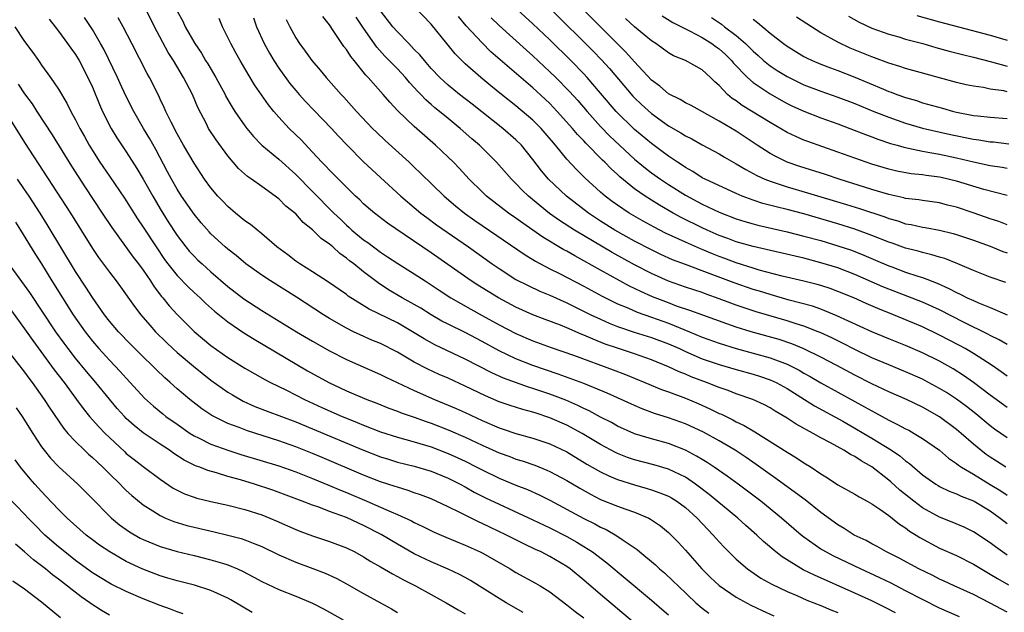
# Model space of a CAD drawing. Units: inches. Extents: x 2640000 to 2642083, y 1482000 to 1484934.
# Drawn here: x 2640146 to 2640263, y 1482820 to 1482890 of the extents above; entities that cross this region are included whole.
import ezdxf

# ---------------------------------------------------------------- set-up
doc = ezdxf.new("R2010")
doc.units = ezdxf.units.IN
doc.header["$MEASUREMENT"] = 0
doc.layers.add('LD26401482_2ft', color=222, linetype='Continuous')

msp = doc.modelspace()

# ---------------------------------------------------------------- linework, layer by layer
at = {"layer": 'LD26401482_2ft'}
for points, elevation in [([(2640263, 1482819.9), (2640261, 1482820.96), (2640259, 1482821.98), (2640256.73, 1482823), (2640255.56, 1482823.56), (2640255, 1482823.8), (2640254.21, 1482824.21), (2640252.55, 1482825), (2640250.25, 1482826.25), (2640248.76, 1482827), (2640247.64, 1482827.64), (2640247, 1482827.97), (2640246.34, 1482828.34), (2640244.94, 1482829), (2640243.76, 1482829.76), (2640243, 1482830.2), (2640241, 1482831.64), (2640239.14, 1482833.14), (2640238, 1482834), (2640235.69, 1482835.69), (2640235, 1482836.15), (2640233.34, 1482837.34), (2640232.16, 1482838.16), (2640230.87, 1482839), (2640229, 1482840.1), (2640227.14, 1482841.13), (2640225, 1482842.13), (2640223, 1482842.84), (2640221.36, 1482843.36), (2640219.9, 1482843.9), (2640219, 1482844.28), (2640215.75, 1482845.75), (2640213, 1482846.87), (2640209.99, 1482847.99), (2640207, 1482849), (2640205, 1482849.79), (2640203, 1482850.73), (2640201, 1482851.83), (2640199, 1482852.89), (2640197, 1482853.87), (2640196.26, 1482854.26), (2640195, 1482854.99), (2640193.77, 1482855.77), (2640193, 1482856.21), (2640191.58, 1482857), (2640189.96, 1482857.96), (2640188.75, 1482858.75), (2640187, 1482860.07), (2640185.85, 1482861), (2640185.37, 1482861.37), (2640185, 1482861.69), (2640184.22, 1482862.22), (2640183.38, 1482863), (2640183, 1482863.33), (2640182, 1482864), (2640181, 1482865.04), (2640179.89, 1482865.89), (2640179, 1482866.93), (2640177.83, 1482867.83), (2640177, 1482868.68), (2640175, 1482870.13), (2640173.77, 1482871), (2640173.3, 1482871.3), (2640172.26, 1482872.26), (2640171, 1482873.75), (2640169.63, 1482875.63), (2640168.72, 1482877), (2640168.46, 1482877.54), (2640167.46, 1482879.46), (2640166.83, 1482881), (2640165.77, 1482883), (2640164.56, 1482885), (2640163.96, 1482885.96), (2640162.33, 1482889), (2640161.22, 1482891.22)], 9758), ([(2640165, 1482890.85), (2640165.66, 1482889.66), (2640165.95, 1482889), (2640167.08, 1482887), (2640167.87, 1482885.87), (2640168.37, 1482885), (2640168.62, 1482884.62), (2640169.58, 1482883), (2640170.66, 1482881), (2640170.77, 1482880.77), (2640171.5, 1482879.5), (2640171.82, 1482879), (2640173, 1482877.3), (2640173.23, 1482877), (2640174.03, 1482876.03), (2640175.02, 1482875.02), (2640177, 1482873.36), (2640179, 1482871.55), (2640181, 1482869.56), (2640183.52, 1482867), (2640184.27, 1482866.27), (2640185, 1482865.58), (2640185.31, 1482865.31), (2640185.64, 1482865), (2640187, 1482863.85), (2640187.51, 1482863.51), (2640189, 1482862.38), (2640189.85, 1482861.85), (2640191.04, 1482861.04), (2640193, 1482859.83), (2640194.27, 1482859), (2640195, 1482858.54), (2640195.92, 1482857.92), (2640197.32, 1482857), (2640199.66, 1482855.66), (2640201, 1482854.93), (2640203, 1482853.82), (2640205, 1482852.77), (2640207, 1482851.91), (2640209.14, 1482851.14), (2640211.79, 1482850.21), (2640216.48, 1482848.48), (2640217.93, 1482847.93), (2640220.2, 1482847), (2640222.18, 1482846.18), (2640223, 1482845.89), (2640225, 1482845.15), (2640226.52, 1482844.52), (2640227.9, 1482843.9), (2640229, 1482843.35), (2640229.25, 1482843.25), (2640230.59, 1482842.59), (2640231, 1482842.36), (2640231.93, 1482841.93), (2640233, 1482841.29), (2640233.19, 1482841.19), (2640237, 1482838.8), (2640238.13, 1482838.13), (2640239, 1482837.54), (2640239.85, 1482837), (2640241, 1482836.22), (2640241.76, 1482835.76), (2640243, 1482834.94), (2640245, 1482833.84), (2640245.51, 1482833.52), (2640246.47, 1482833), (2640247, 1482832.69), (2640247.95, 1482832.05), (2640249, 1482831.3), (2640250.28, 1482830.28), (2640251, 1482829.84), (2640251.47, 1482829.47), (2640252.24, 1482829), (2640252.69, 1482828.69), (2640255, 1482827.45), (2640257, 1482826.57), (2640259, 1482825.58), (2640260.6, 1482824.6), (2640261, 1482824.39), (2640261.85, 1482823.85), (2640263.13, 1482823.13)], 9756), ([(2640263, 1482844.06), (2640261, 1482845.51), (2640259, 1482847), (2640257.83, 1482847.83), (2640256.6, 1482848.6), (2640255, 1482849.51), (2640253, 1482850.52), (2640251, 1482851.38), (2640249, 1482852.17), (2640247, 1482853), (2640242.89, 1482854.89), (2640241, 1482855.65), (2640240, 1482856), (2640237.27, 1482856.73), (2640235, 1482857.38), (2640233.77, 1482857.77), (2640233, 1482857.99), (2640230.75, 1482858.75), (2640227, 1482860.19), (2640225, 1482860.92), (2640223.48, 1482861.48), (2640222.11, 1482862.11), (2640221, 1482862.65), (2640219, 1482863.7), (2640216.66, 1482865), (2640215, 1482866.05), (2640213.56, 1482867), (2640210.96, 1482869), (2640208.84, 1482871), (2640208, 1482872), (2640207, 1482873.33), (2640205.65, 1482875), (2640205, 1482875.66), (2640203.45, 1482877), (2640199.84, 1482879.84), (2640198.32, 1482881), (2640197, 1482882.08), (2640196.52, 1482882.52), (2640196.02, 1482883), (2640195, 1482884.08), (2640194.19, 1482885), (2640193.66, 1482885.66), (2640193, 1482886.32), (2640192.68, 1482886.68), (2640192.34, 1482887), (2640191, 1482888.38), (2640190.47, 1482889), (2640189, 1482890.89)], 9744), ([(2640263, 1482847.75), (2640262.28, 1482848.28), (2640261.2, 1482849), (2640259, 1482850.41), (2640258.01, 1482851), (2640257.36, 1482851.36), (2640255, 1482852.6), (2640253, 1482853.57), (2640249.55, 1482855), (2640247.73, 1482855.73), (2640246.33, 1482856.33), (2640244.87, 1482857), (2640243, 1482857.76), (2640242.09, 1482858.09), (2640241, 1482858.44), (2640240.57, 1482858.57), (2640238.97, 1482858.97), (2640236.43, 1482859.57), (2640233.73, 1482860.27), (2640233, 1482860.48), (2640231, 1482861.11), (2640229.64, 1482861.64), (2640229, 1482861.86), (2640228.19, 1482862.19), (2640227, 1482862.69), (2640226.77, 1482862.77), (2640225, 1482863.55), (2640222.64, 1482864.64), (2640221.32, 1482865.32), (2640220.03, 1482866.03), (2640218.36, 1482867), (2640217, 1482867.92), (2640216.37, 1482868.37), (2640215.55, 1482869), (2640215, 1482869.48), (2640213.15, 1482871.15), (2640212.13, 1482872.13), (2640211, 1482873.37), (2640209.67, 1482875), (2640207.96, 1482877), (2640207, 1482877.96), (2640205, 1482879.67), (2640203.31, 1482881), (2640202.03, 1482882.03), (2640200.85, 1482883), (2640199, 1482884.63), (2640197.81, 1482885.81), (2640196.83, 1482887), (2640195, 1482889.3), (2640193, 1482891.39)], 9742), ([(2640262.82, 1482858.82), (2640261, 1482859.44), (2640259, 1482860.21), (2640257.16, 1482861), (2640255.63, 1482861.63), (2640255, 1482861.81), (2640254.09, 1482862.09), (2640253, 1482862.34), (2640252.49, 1482862.49), (2640251, 1482862.87), (2640249.43, 1482863.43), (2640249, 1482863.58), (2640247, 1482864.37), (2640245, 1482865.1), (2640243, 1482865.74), (2640241, 1482866.33), (2640239, 1482866.9), (2640237, 1482867.43), (2640235.73, 1482867.73), (2640234.15, 1482868.15), (2640233, 1482868.52), (2640231.72, 1482869), (2640231, 1482869.31), (2640227.35, 1482871), (2640227, 1482871.18), (2640225.89, 1482871.89), (2640225, 1482872.39), (2640224.64, 1482872.64), (2640224.08, 1482873), (2640223, 1482873.73), (2640222.28, 1482874.28), (2640221, 1482875.2), (2640219, 1482876.88), (2640216.84, 1482879), (2640215, 1482881.16), (2640213.4, 1482883), (2640213, 1482883.43), (2640211.46, 1482885), (2640209, 1482887.43), (2640207, 1482889.34), (2640205.2, 1482891)], 9736), ([(2640209.18, 1482891), (2640214.1, 1482886.1), (2640215.09, 1482885.09), (2640216.05, 1482884.05), (2640218.8, 1482880.8), (2640219, 1482880.6), (2640219.81, 1482879.81), (2640221, 1482878.75), (2640223, 1482877.31), (2640224.47, 1482876.47), (2640225, 1482876.12), (2640225.75, 1482875.75), (2640227, 1482875.05), (2640229, 1482873.98), (2640229.6, 1482873.6), (2640231, 1482872.83), (2640232.13, 1482872.13), (2640233, 1482871.68), (2640233.43, 1482871.43), (2640234.38, 1482871), (2640235, 1482870.75), (2640235.36, 1482870.64), (2640237, 1482870.1), (2640239.4, 1482869.4), (2640244.02, 1482868.02), (2640245.54, 1482867.54), (2640248.54, 1482866.54), (2640249, 1482866.36), (2640250.07, 1482866.07), (2640251, 1482865.75), (2640251.65, 1482865.65), (2640253, 1482865.33), (2640253.29, 1482865.29), (2640255, 1482864.98), (2640256.6, 1482864.6), (2640257, 1482864.48), (2640259, 1482863.79), (2640261, 1482863.08), (2640262.48, 1482862.48), (2640263, 1482862.31)], 9734), ([(2640263, 1482865.62), (2640262.01, 1482866.01), (2640261, 1482866.33), (2640259.09, 1482867), (2640257, 1482867.7), (2640255.95, 1482867.95), (2640255, 1482868.2), (2640253, 1482868.47), (2640252.55, 1482868.55), (2640251, 1482868.73), (2640250.79, 1482868.79), (2640249, 1482869.18), (2640247, 1482869.78), (2640243.14, 1482871), (2640241.54, 1482871.54), (2640238.5, 1482872.5), (2640237, 1482873.02), (2640235.66, 1482873.66), (2640235, 1482874.03), (2640233.49, 1482875), (2640231, 1482876.65), (2640229, 1482877.86), (2640225.69, 1482879.68), (2640225, 1482880.01), (2640224.39, 1482880.39), (2640223, 1482881.07), (2640221.97, 1482881.97), (2640221, 1482882.7), (2640219, 1482884.85), (2640217.99, 1482885.99), (2640217, 1482886.97), (2640212.99, 1482891)], 9732), ([(2640149.88, 1482889.88), (2640150.59, 1482889), (2640151, 1482888.47), (2640152.08, 1482887), (2640152.45, 1482886.45), (2640153, 1482885.7), (2640153.42, 1482885), (2640154.48, 1482883), (2640155, 1482881.86), (2640155.83, 1482879.83), (2640156.21, 1482879), (2640157.23, 1482877), (2640157.89, 1482875.89), (2640159, 1482874.23), (2640160.26, 1482872.26), (2640161, 1482871.02), (2640162.12, 1482869), (2640163, 1482867.51), (2640163.96, 1482865.96), (2640165, 1482864.36), (2640166.04, 1482863), (2640166.48, 1482862.48), (2640167, 1482861.91), (2640167.46, 1482861.46), (2640167.96, 1482861), (2640169, 1482860.08), (2640171, 1482858.35), (2640172.88, 1482856.88), (2640175, 1482855.49), (2640179.11, 1482853), (2640181, 1482851.87), (2640183, 1482850.73), (2640185, 1482849.7), (2640189, 1482847.95), (2640189.63, 1482847.63), (2640193, 1482846.05), (2640195.37, 1482845), (2640197, 1482844.34), (2640197.93, 1482843.93), (2640199, 1482843.45), (2640201, 1482842.5), (2640203, 1482841.64), (2640203.49, 1482841.49), (2640205, 1482840.98), (2640207, 1482840.44), (2640209, 1482839.76), (2640211, 1482838.81), (2640213.38, 1482837.38), (2640215, 1482836.45), (2640215.97, 1482835.97), (2640217, 1482835.55), (2640219, 1482834.91), (2640220.5, 1482834.5), (2640221, 1482834.34), (2640222, 1482834), (2640223, 1482833.58), (2640223.38, 1482833.38), (2640223.99, 1482833), (2640225, 1482832.26), (2640226.41, 1482831), (2640227.65, 1482829.65), (2640228.29, 1482829), (2640229, 1482828.18), (2640229.57, 1482827.57), (2640230.57, 1482826.57), (2640231, 1482826.17), (2640232.35, 1482825), (2640232.72, 1482824.72), (2640233.91, 1482823.92), (2640235.19, 1482823.19), (2640237, 1482822.33), (2640238.15, 1482821.85), (2640239.33, 1482821.33), (2640241, 1482820.67), (2640242.17, 1482820.17), (2640243, 1482819.85)], 9764), ([(2640249.82, 1482819.82), (2640248.5, 1482820.5), (2640247, 1482821.23), (2640245, 1482822.15), (2640240.25, 1482824.25), (2640238.91, 1482824.91), (2640236.41, 1482826.41), (2640235.67, 1482827), (2640234.22, 1482828.22), (2640233.42, 1482829), (2640232.13, 1482830.13), (2640231.18, 1482831), (2640227.8, 1482833.8), (2640226.2, 1482835), (2640225, 1482835.81), (2640223, 1482836.79), (2640221.29, 1482837.29), (2640219, 1482837.88), (2640218.17, 1482838.17), (2640217, 1482838.62), (2640216.75, 1482838.75), (2640215, 1482839.69), (2640212.81, 1482841), (2640211, 1482841.97), (2640209, 1482842.84), (2640207.37, 1482843.37), (2640207, 1482843.5), (2640205.81, 1482843.81), (2640204.3, 1482844.3), (2640203, 1482844.73), (2640201.41, 1482845.41), (2640199, 1482846.58), (2640197, 1482847.5), (2640195.95, 1482847.95), (2640194.58, 1482848.58), (2640193, 1482849.42), (2640191, 1482850.6), (2640189, 1482851.59), (2640188, 1482852), (2640186.61, 1482852.61), (2640185.82, 1482853), (2640185, 1482853.41), (2640183, 1482854.56), (2640182.28, 1482855), (2640179.08, 1482857.08), (2640176.02, 1482859), (2640175, 1482859.67), (2640173.13, 1482861), (2640171.98, 1482861.98), (2640171, 1482862.73), (2640170.69, 1482863), (2640169, 1482864.55), (2640168.78, 1482864.78), (2640167.85, 1482865.85), (2640167, 1482866.86), (2640165.51, 1482869), (2640165, 1482869.81), (2640164.33, 1482871), (2640163.88, 1482871.88), (2640162.49, 1482874.49), (2640161.77, 1482875.77), (2640161.02, 1482877), (2640159.89, 1482879), (2640158.92, 1482880.92), (2640158.29, 1482882.29), (2640157.98, 1482883), (2640156.34, 1482886.34), (2640155.97, 1482887), (2640155, 1482888.67), (2640154.08, 1482890.08)], 9762), ([(2640257.36, 1482819.36), (2640255, 1482820.38), (2640253, 1482821.39), (2640251, 1482822.43), (2640249.3, 1482823.3), (2640247.95, 1482823.95), (2640245.68, 1482825), (2640242.51, 1482826.51), (2640241.57, 1482827), (2640241.21, 1482827.21), (2640241, 1482827.35), (2640239, 1482828.74), (2640238.66, 1482829), (2640236.34, 1482831), (2640233.89, 1482833), (2640231.25, 1482835), (2640229.95, 1482835.95), (2640228.41, 1482837), (2640227.56, 1482837.56), (2640227, 1482837.9), (2640226.32, 1482838.32), (2640225, 1482839.01), (2640223, 1482839.8), (2640221, 1482840.35), (2640219, 1482840.96), (2640218.9, 1482841), (2640217, 1482841.85), (2640216.27, 1482842.27), (2640215, 1482842.91), (2640213.66, 1482843.66), (2640213, 1482843.95), (2640212.3, 1482844.3), (2640210.9, 1482844.9), (2640209, 1482845.62), (2640207, 1482846.31), (2640206.47, 1482846.47), (2640203.53, 1482847.53), (2640202.14, 1482848.14), (2640199, 1482849.76), (2640195.43, 1482851.43), (2640194.15, 1482852.15), (2640192.8, 1482853), (2640191, 1482854.03), (2640187.67, 1482855.67), (2640185.21, 1482857.21), (2640185, 1482857.39), (2640182.86, 1482858.86), (2640181, 1482860.05), (2640179.47, 1482861), (2640179, 1482861.33), (2640178.06, 1482862.06), (2640176.78, 1482863), (2640175, 1482864.55), (2640173.65, 1482865.65), (2640173, 1482866.1), (2640171.9, 1482867), (2640171, 1482867.76), (2640170.39, 1482868.39), (2640169.82, 1482869), (2640169, 1482869.98), (2640168.25, 1482871), (2640167, 1482872.89), (2640165.76, 1482875), (2640165, 1482876.34), (2640164.28, 1482877.72), (2640163.68, 1482879), (2640163.48, 1482879.48), (2640163, 1482880.46), (2640162.83, 1482880.83), (2640161.74, 1482883), (2640161.47, 1482883.47), (2640159.64, 1482887), (2640158.62, 1482889), (2640158.06, 1482890.06)], 9760), ([(2640263, 1482826.63), (2640262.45, 1482827), (2640261.6, 1482827.6), (2640261, 1482828.06), (2640259, 1482829.39), (2640257.92, 1482829.92), (2640256.51, 1482830.51), (2640255, 1482831.09), (2640253, 1482832.21), (2640251.95, 1482833), (2640251.42, 1482833.42), (2640250.31, 1482834.31), (2640249.27, 1482835.27), (2640249, 1482835.49), (2640247, 1482837.05), (2640245.74, 1482837.74), (2640245, 1482838.25), (2640244.49, 1482838.49), (2640243.71, 1482839), (2640242.13, 1482839.87), (2640241, 1482840.47), (2640240.07, 1482841), (2640238.07, 1482842.07), (2640237, 1482842.79), (2640235.61, 1482843.61), (2640235, 1482844.01), (2640234.35, 1482844.35), (2640232.98, 1482844.98), (2640231, 1482845.65), (2640230.04, 1482846.04), (2640229, 1482846.4), (2640227.5, 1482847), (2640225.68, 1482847.68), (2640225, 1482847.97), (2640224.25, 1482848.25), (2640223, 1482848.85), (2640221, 1482849.69), (2640219, 1482850.39), (2640217, 1482851.04), (2640215.54, 1482851.54), (2640214.1, 1482852.1), (2640213, 1482852.59), (2640212.7, 1482852.7), (2640211, 1482853.45), (2640210.24, 1482853.76), (2640208.44, 1482854.44), (2640207, 1482855), (2640205, 1482855.91), (2640202.95, 1482857), (2640201.73, 1482857.73), (2640200.49, 1482858.49), (2640199.7, 1482859), (2640195, 1482862.32), (2640189.82, 1482865.82), (2640188.29, 1482867), (2640187.59, 1482867.59), (2640187, 1482868.11), (2640186.56, 1482868.56), (2640186.07, 1482869), (2640185, 1482870.04), (2640183, 1482872.06), (2640182.55, 1482872.55), (2640182.1, 1482873), (2640181, 1482874.19), (2640179.63, 1482875.63), (2640178.24, 1482877), (2640177, 1482878.32), (2640176.42, 1482879), (2640175.78, 1482879.78), (2640174.15, 1482882.15), (2640173, 1482884.05), (2640172.44, 1482885), (2640171.92, 1482885.92), (2640171.33, 1482887), (2640171, 1482887.72), (2640170.35, 1482889), (2640169.97, 1482889.97)], 9754), ([(2640174.03, 1482890.03), (2640174.36, 1482889), (2640175.26, 1482887), (2640175.89, 1482885.89), (2640176.42, 1482885), (2640177, 1482884.12), (2640178.31, 1482882.31), (2640179, 1482881.47), (2640179.41, 1482881), (2640180.16, 1482880.16), (2640181.15, 1482879.15), (2640183.22, 1482877), (2640184.06, 1482876.06), (2640185.06, 1482875), (2640187, 1482873.06), (2640189, 1482871.19), (2640191.42, 1482869), (2640193.78, 1482867), (2640194.47, 1482866.47), (2640195.63, 1482865.63), (2640199.39, 1482863), (2640202.18, 1482861), (2640203, 1482860.44), (2640205, 1482859.18), (2640206.44, 1482858.44), (2640207.8, 1482857.8), (2640209, 1482857.3), (2640211, 1482856.4), (2640213.85, 1482855), (2640215, 1482854.46), (2640216, 1482854), (2640217, 1482853.62), (2640218.96, 1482852.96), (2640221, 1482852.33), (2640223, 1482851.57), (2640224.29, 1482851), (2640225, 1482850.66), (2640227, 1482849.81), (2640229, 1482849.13), (2640231, 1482848.52), (2640233, 1482847.97), (2640233.74, 1482847.74), (2640235, 1482847.33), (2640235.72, 1482847), (2640237, 1482846.29), (2640240.25, 1482844.25), (2640243.58, 1482842.42), (2640245, 1482841.62), (2640246.06, 1482841), (2640247, 1482840.44), (2640249.32, 1482839), (2640250.33, 1482838.33), (2640251, 1482837.75), (2640251.45, 1482837.45), (2640253, 1482836.11), (2640254.56, 1482835), (2640254.83, 1482834.83), (2640255, 1482834.73), (2640256.16, 1482834.16), (2640257, 1482833.86), (2640257.57, 1482833.57), (2640259, 1482833.05), (2640259.1, 1482833), (2640261, 1482831.85), (2640262.18, 1482831), (2640262.63, 1482830.63), (2640263, 1482830.36)], 9752), ([(2640177.86, 1482889.86), (2640178.29, 1482889), (2640179, 1482887.68), (2640179.44, 1482887), (2640180.12, 1482886.12), (2640180.91, 1482885), (2640181.88, 1482883.88), (2640182.59, 1482883), (2640184.35, 1482881), (2640184.67, 1482880.67), (2640186.19, 1482879), (2640188.08, 1482877), (2640188.54, 1482876.54), (2640189.56, 1482875.56), (2640192.39, 1482873), (2640193, 1482872.43), (2640193.73, 1482871.73), (2640196.51, 1482869), (2640197.85, 1482867.85), (2640198.91, 1482867), (2640200.13, 1482866.13), (2640206.07, 1482862.07), (2640207, 1482861.52), (2640207.32, 1482861.32), (2640209, 1482860.43), (2640210.15, 1482859.85), (2640213, 1482858.36), (2640215.19, 1482857.19), (2640216.52, 1482856.52), (2640217, 1482856.3), (2640218.2, 1482855.8), (2640219.3, 1482855.3), (2640221, 1482854.72), (2640223, 1482854), (2640225.48, 1482853), (2640227, 1482852.36), (2640229, 1482851.64), (2640231, 1482851.02), (2640235, 1482849.93), (2640237, 1482849.18), (2640238.44, 1482848.44), (2640239, 1482848.11), (2640239.72, 1482847.72), (2640241, 1482846.97), (2640245, 1482844.76), (2640246.14, 1482844.14), (2640247, 1482843.64), (2640247.43, 1482843.43), (2640249, 1482842.56), (2640250.06, 1482842.06), (2640251, 1482841.54), (2640251.36, 1482841.36), (2640252.01, 1482841), (2640253, 1482840.4), (2640254.98, 1482839), (2640256.07, 1482838.07), (2640257, 1482837.45), (2640257.24, 1482837.24), (2640257.61, 1482837), (2640259, 1482836.18), (2640261, 1482834.98), (2640262.22, 1482834.22), (2640263, 1482833.69)], 9750), ([(2640262.84, 1482837), (2640261.73, 1482837.73), (2640261, 1482838.2), (2640260.52, 1482838.52), (2640259.89, 1482839), (2640259, 1482839.74), (2640257.55, 1482841), (2640257, 1482841.46), (2640255, 1482842.94), (2640253, 1482844.08), (2640251.09, 1482845), (2640249, 1482845.91), (2640247, 1482846.85), (2640245, 1482847.87), (2640242.89, 1482849), (2640241, 1482849.99), (2640239, 1482850.97), (2640237.57, 1482851.57), (2640236.07, 1482852.07), (2640232.75, 1482853), (2640231, 1482853.54), (2640229.91, 1482853.91), (2640227.06, 1482854.94), (2640225.52, 1482855.52), (2640223.97, 1482856.03), (2640223, 1482856.39), (2640221.11, 1482857.11), (2640219.73, 1482857.73), (2640218.39, 1482858.39), (2640215, 1482860.26), (2640213, 1482861.38), (2640211.94, 1482861.94), (2640211, 1482862.5), (2640210.67, 1482862.67), (2640208.17, 1482864.17), (2640205.8, 1482865.8), (2640205, 1482866.39), (2640204.12, 1482867), (2640201.51, 1482869), (2640201, 1482869.49), (2640199.48, 1482871), (2640198.29, 1482872.29), (2640197.61, 1482873), (2640197, 1482873.59), (2640195.52, 1482875), (2640193, 1482877.23), (2640191.06, 1482879.06), (2640190.1, 1482880.1), (2640189.33, 1482881), (2640187.57, 1482883), (2640187.29, 1482883.29), (2640185.91, 1482885), (2640185.5, 1482885.5), (2640185, 1482886.29), (2640184.68, 1482886.68), (2640183.44, 1482888.56), (2640183, 1482889.2), (2640182.19, 1482890.19)], 9748), ([(2640263, 1482840.46), (2640261.5, 1482841.5), (2640261, 1482841.87), (2640259.29, 1482843.29), (2640258.17, 1482844.17), (2640257, 1482845.04), (2640255.81, 1482845.81), (2640255, 1482846.31), (2640253.25, 1482847.25), (2640253, 1482847.38), (2640251, 1482848.28), (2640249, 1482849.08), (2640247, 1482849.92), (2640245, 1482850.89), (2640243.61, 1482851.61), (2640242.27, 1482852.27), (2640240.9, 1482852.9), (2640240.66, 1482853), (2640239, 1482853.65), (2640238.07, 1482853.93), (2640237, 1482854.28), (2640233.36, 1482855.36), (2640231, 1482856.14), (2640230.36, 1482856.36), (2640229, 1482856.88), (2640227.44, 1482857.44), (2640227, 1482857.61), (2640225, 1482858.27), (2640223, 1482858.96), (2640221, 1482859.85), (2640219, 1482860.9), (2640216.36, 1482862.36), (2640211.92, 1482865), (2640210.14, 1482866.14), (2640208.96, 1482866.96), (2640207.84, 1482867.84), (2640206.47, 1482869), (2640205.72, 1482869.72), (2640205, 1482870.5), (2640204.48, 1482871), (2640202.7, 1482873), (2640200.68, 1482875), (2640199.78, 1482875.78), (2640198.42, 1482877), (2640197, 1482878.15), (2640195.98, 1482879), (2640195.43, 1482879.43), (2640195, 1482879.81), (2640194.36, 1482880.36), (2640193.77, 1482881), (2640193.38, 1482881.38), (2640193, 1482881.83), (2640192.43, 1482882.43), (2640191.96, 1482883), (2640191, 1482884.04), (2640189.54, 1482885.54), (2640188.58, 1482886.58), (2640187, 1482888.83), (2640186.13, 1482890.13)], 9746), ([(2640263, 1482851.47), (2640262.04, 1482852.04), (2640261, 1482852.56), (2640260.72, 1482852.72), (2640257.92, 1482854.08), (2640255, 1482855.58), (2640253, 1482856.49), (2640249, 1482858.02), (2640248.31, 1482858.31), (2640245, 1482859.76), (2640243, 1482860.52), (2640241, 1482861.14), (2640239, 1482861.66), (2640233, 1482863.05), (2640231, 1482863.62), (2640230.01, 1482864.01), (2640229, 1482864.37), (2640227.56, 1482865), (2640227, 1482865.26), (2640224.49, 1482866.49), (2640223.55, 1482867), (2640221.93, 1482867.93), (2640221, 1482868.51), (2640220.24, 1482869), (2640219, 1482869.88), (2640217.28, 1482871.28), (2640217, 1482871.55), (2640216.23, 1482872.23), (2640215.49, 1482873), (2640215.23, 1482873.23), (2640213.25, 1482875.25), (2640213, 1482875.53), (2640212.27, 1482876.27), (2640211.67, 1482877), (2640209.87, 1482879), (2640209, 1482879.92), (2640208.45, 1482880.45), (2640207, 1482881.8), (2640202.05, 1482886.05), (2640201, 1482887.08), (2640199.12, 1482889.12), (2640198.22, 1482890.22)], 9740), ([(2640202.06, 1482890.06), (2640203, 1482889.15), (2640206.24, 1482886.24), (2640207, 1482885.57), (2640209, 1482883.69), (2640209.7, 1482883), (2640211.34, 1482881.34), (2640212.29, 1482880.29), (2640213.41, 1482879), (2640215, 1482877.23), (2640216.09, 1482876.09), (2640219, 1482873.37), (2640220.29, 1482872.29), (2640221, 1482871.76), (2640222.07, 1482871), (2640223, 1482870.38), (2640225, 1482869.11), (2640227, 1482868.06), (2640229, 1482867.12), (2640231, 1482866.33), (2640232.01, 1482866.01), (2640233, 1482865.72), (2640233.57, 1482865.57), (2640237, 1482864.79), (2640239, 1482864.29), (2640241, 1482863.75), (2640243, 1482863.15), (2640244.61, 1482862.61), (2640246.05, 1482862.05), (2640247.46, 1482861.46), (2640249, 1482860.78), (2640249.36, 1482860.64), (2640251, 1482860.03), (2640252.44, 1482859.56), (2640253, 1482859.39), (2640254.74, 1482858.74), (2640256.11, 1482858.11), (2640257, 1482857.62), (2640257.43, 1482857.43), (2640258.28, 1482857), (2640259, 1482856.67), (2640259.59, 1482856.41), (2640261, 1482855.85), (2640263, 1482855)], 9738), ([(2640263, 1482869.07), (2640260.23, 1482869.77), (2640257, 1482870.75), (2640255.19, 1482871.19), (2640255, 1482871.23), (2640253.44, 1482871.44), (2640253, 1482871.51), (2640251.65, 1482871.65), (2640249.96, 1482871.96), (2640249, 1482872.17), (2640247, 1482872.77), (2640246.33, 1482873), (2640243, 1482874.19), (2640239.44, 1482875.44), (2640239, 1482875.61), (2640238.03, 1482876.03), (2640237, 1482876.53), (2640235, 1482877.68), (2640231.71, 1482879.71), (2640231, 1482880.23), (2640230.53, 1482880.53), (2640229.99, 1482881), (2640229, 1482882.05), (2640228.49, 1482882.49), (2640227.98, 1482883), (2640227, 1482883.91), (2640225.03, 1482885), (2640223.58, 1482885.58), (2640223, 1482885.92), (2640221.53, 1482887), (2640221, 1482887.33), (2640219, 1482888.99), (2640217.95, 1482889.95)], 9730), ([(2640222.27, 1482890.27), (2640223.51, 1482889.51), (2640225, 1482888.74), (2640225.49, 1482888.51), (2640227, 1482887.71), (2640228.13, 1482887), (2640228.63, 1482886.63), (2640229, 1482886.37), (2640229.72, 1482885.72), (2640230.45, 1482885), (2640230.69, 1482884.69), (2640232.32, 1482883), (2640233, 1482882.41), (2640235, 1482881.08), (2640236.32, 1482880.32), (2640237, 1482879.95), (2640237.63, 1482879.63), (2640239, 1482879.01), (2640241, 1482878.24), (2640243, 1482877.52), (2640244.4, 1482877), (2640246.27, 1482876.27), (2640247, 1482876.01), (2640247.72, 1482875.72), (2640249.22, 1482875.22), (2640250.02, 1482875), (2640250.77, 1482874.77), (2640251.33, 1482874.67), (2640253, 1482874.3), (2640253.84, 1482874.16), (2640255, 1482873.94), (2640257, 1482873.51), (2640259, 1482873.05), (2640261, 1482872.63), (2640262.41, 1482872.41), (2640263, 1482872.3)], 9728), ([(2640228.09, 1482890.09), (2640229.28, 1482889.29), (2640229.62, 1482889), (2640231, 1482887.95), (2640232.09, 1482887), (2640232.56, 1482886.56), (2640233, 1482886.1), (2640233.59, 1482885.59), (2640234.24, 1482885), (2640235, 1482884.38), (2640235.83, 1482883.83), (2640237, 1482883.11), (2640239, 1482882.15), (2640241, 1482881.4), (2640243, 1482880.7), (2640245, 1482879.93), (2640247.26, 1482879), (2640249, 1482878.31), (2640251, 1482877.61), (2640253, 1482877.04), (2640256.29, 1482876.29), (2640259, 1482875.72), (2640259.64, 1482875.64), (2640261, 1482875.42), (2640261.39, 1482875.39), (2640263.18, 1482875.18)], 9726), ([(2640233, 1482889.9), (2640233.51, 1482889.51), (2640235, 1482888.25), (2640236.6, 1482887), (2640237, 1482886.71), (2640239, 1482885.49), (2640239.31, 1482885.31), (2640239.98, 1482885), (2640241, 1482884.58), (2640242.13, 1482884.13), (2640243, 1482883.82), (2640245, 1482883.03), (2640248.39, 1482881.61), (2640249, 1482881.37), (2640249.28, 1482881.28), (2640249.98, 1482881), (2640251, 1482880.64), (2640252.27, 1482880.27), (2640253, 1482880.03), (2640255.37, 1482879.37), (2640256.67, 1482879), (2640257, 1482878.92), (2640259, 1482878.53), (2640259.53, 1482878.47), (2640261, 1482878.32), (2640263, 1482878.18)], 9724), ([(2640263, 1482881.32), (2640262.59, 1482881.41), (2640261, 1482881.63), (2640260.19, 1482881.81), (2640259, 1482881.98), (2640258.15, 1482882.15), (2640257, 1482882.42), (2640255, 1482882.96), (2640252.29, 1482883.71), (2640251, 1482884.08), (2640250.32, 1482884.32), (2640249, 1482884.71), (2640247.33, 1482885.33), (2640247, 1482885.43), (2640244.47, 1482886.47), (2640243, 1482887.16), (2640241, 1482888.28), (2640239.33, 1482889.33), (2640238.12, 1482890.12)], 9722), ([(2640244.24, 1482890.24), (2640245.53, 1482889.53), (2640247, 1482888.84), (2640249, 1482888.13), (2640250.21, 1482887.79), (2640251, 1482887.54), (2640253.05, 1482887), (2640254.56, 1482886.56), (2640256.13, 1482886.13), (2640257.72, 1482885.72), (2640259, 1482885.42), (2640261.13, 1482884.87), (2640263, 1482884.34)], 9720), ([(2640252.31, 1482890.31), (2640255, 1482889.56), (2640261, 1482888.01), (2640263, 1482887.4)], 9718), ([(2640145.85, 1482889), (2640147, 1482887.27), (2640147.95, 1482885.95), (2640148.62, 1482885), (2640148.79, 1482884.79), (2640149, 1482884.47), (2640150.07, 1482883), (2640151, 1482881.61), (2640151.98, 1482879.98), (2640152.45, 1482879), (2640153, 1482878), (2640153.51, 1482877), (2640154.05, 1482876.05), (2640154.63, 1482875), (2640155, 1482874.39), (2640155.89, 1482873), (2640157, 1482871.36), (2640158.78, 1482868.78), (2640160.33, 1482866.33), (2640161, 1482865.32), (2640162.51, 1482863), (2640163.53, 1482861.53), (2640163.92, 1482861), (2640165, 1482859.63), (2640166.3, 1482858.3), (2640167, 1482857.64), (2640167.72, 1482857), (2640168.37, 1482856.37), (2640169.43, 1482855.43), (2640171, 1482854.17), (2640172.88, 1482852.88), (2640174.1, 1482852.1), (2640180.4, 1482848.4), (2640182.93, 1482847), (2640185, 1482846.03), (2640187.38, 1482845), (2640188.56, 1482844.56), (2640189.99, 1482843.99), (2640191, 1482843.62), (2640191.44, 1482843.44), (2640193, 1482842.9), (2640194.39, 1482842.39), (2640195, 1482842.19), (2640197, 1482841.42), (2640199, 1482840.55), (2640201, 1482839.59), (2640203, 1482838.7), (2640204.26, 1482838.26), (2640205, 1482837.97), (2640205.75, 1482837.75), (2640207.23, 1482837.23), (2640208.66, 1482836.66), (2640209, 1482836.5), (2640211, 1482835.43), (2640212.53, 1482834.53), (2640213.81, 1482833.81), (2640215, 1482833.21), (2640217, 1482832.4), (2640217.96, 1482832.04), (2640219, 1482831.68), (2640220.68, 1482831), (2640220.89, 1482830.89), (2640222.08, 1482830.08), (2640223, 1482829.3), (2640223.31, 1482829), (2640224.14, 1482828.14), (2640225, 1482827.2), (2640226.96, 1482825), (2640227.98, 1482823.98), (2640229, 1482823.03), (2640231, 1482821.68), (2640232.74, 1482820.74), (2640234.08, 1482820.08), (2640235.45, 1482819.45)], 9766), ([(2640146.23, 1482882.23), (2640147, 1482881.06), (2640147.88, 1482879.88), (2640148.43, 1482879), (2640150.24, 1482876.24), (2640152.53, 1482872.53), (2640154.09, 1482870.09), (2640156.17, 1482867), (2640157.28, 1482865.28), (2640159.81, 1482861.81), (2640160.46, 1482861), (2640161, 1482860.27), (2640161.87, 1482859), (2640162.3, 1482858.3), (2640163.17, 1482857.17), (2640163.32, 1482857), (2640164.06, 1482856.06), (2640165, 1482855.03), (2640167.02, 1482853.02), (2640169, 1482851.38), (2640171, 1482849.95), (2640173, 1482848.69), (2640175.35, 1482847.35), (2640176.03, 1482847), (2640177.92, 1482846.08), (2640180.05, 1482845), (2640182.07, 1482844.07), (2640184.48, 1482843), (2640185, 1482842.78), (2640186.27, 1482842.27), (2640187, 1482841.96), (2640189, 1482841.19), (2640191, 1482840.55), (2640193, 1482840), (2640195, 1482839.4), (2640197, 1482838.64), (2640198.13, 1482838.13), (2640199, 1482837.71), (2640200.4, 1482837), (2640201, 1482836.68), (2640203, 1482835.72), (2640205, 1482834.9), (2640206.36, 1482834.36), (2640207.75, 1482833.75), (2640209, 1482833.13), (2640213, 1482830.96), (2640214.31, 1482830.31), (2640215, 1482829.92), (2640215.64, 1482829.64), (2640216.91, 1482828.91), (2640217.54, 1482828.46), (2640219.29, 1482827.29), (2640219.61, 1482827), (2640221.47, 1482825.47), (2640221.96, 1482825), (2640222.53, 1482824.53), (2640223.57, 1482823.57), (2640224.13, 1482823), (2640226.25, 1482821), (2640227, 1482820.35), (2640227.77, 1482819.77)], 9768), ([(2640144.72, 1482879), (2640147, 1482875.35), (2640152.41, 1482867), (2640155, 1482862.82), (2640155.74, 1482861.74), (2640157, 1482860.03), (2640157.8, 1482859), (2640158.31, 1482858.31), (2640159.98, 1482855.98), (2640160.73, 1482855), (2640161.77, 1482853.77), (2640162.46, 1482853), (2640163.73, 1482851.73), (2640164.49, 1482851), (2640165, 1482850.54), (2640166.93, 1482848.93), (2640169, 1482847.28), (2640171, 1482845.85), (2640171.53, 1482845.53), (2640172.81, 1482844.81), (2640174.19, 1482844.19), (2640175.63, 1482843.63), (2640179, 1482842.35), (2640181, 1482841.52), (2640187, 1482839), (2640189, 1482838.23), (2640189.94, 1482837.94), (2640191, 1482837.61), (2640193, 1482837.12), (2640195, 1482836.54), (2640197, 1482835.73), (2640198.43, 1482835), (2640199, 1482834.69), (2640200.07, 1482834.07), (2640201.4, 1482833.4), (2640203, 1482832.63), (2640207, 1482830.81), (2640209, 1482829.85), (2640211, 1482828.82), (2640212.17, 1482828.17), (2640213, 1482827.66), (2640214.04, 1482827), (2640215.73, 1482825.73), (2640217.91, 1482823.91), (2640221, 1482821.33), (2640222.24, 1482820.24), (2640223, 1482819.6)], 9770), ([(2640219, 1482818.59), (2640215, 1482821.97), (2640213, 1482823.69), (2640211.4, 1482825), (2640211, 1482825.29), (2640209, 1482826.48), (2640207.99, 1482827), (2640207.31, 1482827.31), (2640206.1, 1482827.9), (2640205, 1482828.42), (2640203.87, 1482829), (2640201.92, 1482829.92), (2640201, 1482830.37), (2640200.56, 1482830.56), (2640199, 1482831.33), (2640198.3, 1482831.7), (2640197, 1482832.33), (2640195.6, 1482833), (2640195, 1482833.27), (2640193.75, 1482833.75), (2640193, 1482834), (2640192.27, 1482834.27), (2640191, 1482834.63), (2640190.73, 1482834.73), (2640189, 1482835.28), (2640187, 1482836.06), (2640182.14, 1482838.14), (2640181, 1482838.61), (2640179, 1482839.4), (2640177, 1482840.12), (2640173.3, 1482841.3), (2640172.31, 1482841.69), (2640171, 1482842.17), (2640169.1, 1482843.1), (2640167.91, 1482843.91), (2640166.51, 1482845), (2640165, 1482846.27), (2640164.19, 1482847), (2640163.54, 1482847.54), (2640162.53, 1482848.53), (2640162.06, 1482849), (2640161, 1482850.03), (2640159.51, 1482851.51), (2640158.08, 1482853), (2640157, 1482854.26), (2640156.44, 1482855), (2640155, 1482857.04), (2640154.24, 1482858.24), (2640153, 1482860.11), (2640149.67, 1482865.67), (2640148.82, 1482867), (2640147.52, 1482869), (2640147, 1482869.78), (2640146.14, 1482871)], 9772), ([(2640145.93, 1482865.93), (2640146.53, 1482865), (2640148.22, 1482862.23), (2640149, 1482861.02), (2640150.22, 1482859), (2640151.47, 1482857), (2640152.75, 1482855), (2640154.14, 1482853), (2640155, 1482851.89), (2640155.76, 1482851), (2640157, 1482849.63), (2640158.29, 1482848.29), (2640159, 1482847.5), (2640159.47, 1482847), (2640161.16, 1482845.16), (2640162.2, 1482844.2), (2640163.3, 1482843.3), (2640163.67, 1482843), (2640165, 1482842.07), (2640166.55, 1482841), (2640167, 1482840.72), (2640167.53, 1482840.47), (2640169, 1482839.73), (2640171, 1482839), (2640172.52, 1482838.52), (2640177, 1482837.15), (2640179, 1482836.45), (2640181, 1482835.67), (2640183, 1482834.85), (2640184.29, 1482834.29), (2640185, 1482834.01), (2640187.4, 1482833), (2640189, 1482832.3), (2640190.28, 1482831.72), (2640191, 1482831.43), (2640192.67, 1482830.67), (2640193, 1482830.48), (2640194.01, 1482830.01), (2640195.34, 1482829.34), (2640196.73, 1482828.73), (2640199, 1482827.82), (2640200.79, 1482827), (2640201, 1482826.9), (2640203, 1482825.74), (2640204.31, 1482825), (2640205, 1482824.59), (2640207.32, 1482823.32), (2640207.85, 1482823), (2640209, 1482822.28), (2640211, 1482820.78), (2640211.99, 1482819.99), (2640213, 1482819.23)], 9774), ([(2640205.86, 1482819.86), (2640203.86, 1482821), (2640203, 1482821.5), (2640199.62, 1482823.62), (2640199, 1482823.97), (2640198.34, 1482824.34), (2640196.99, 1482824.98), (2640195, 1482825.83), (2640193, 1482826.8), (2640191, 1482827.92), (2640189.08, 1482829.08), (2640187, 1482830.14), (2640186.4, 1482830.4), (2640185, 1482831.05), (2640183, 1482831.78), (2640181.73, 1482832.27), (2640181, 1482832.52), (2640179.78, 1482833), (2640176.29, 1482834.29), (2640174.14, 1482835), (2640172.5, 1482835.5), (2640171, 1482835.92), (2640169.66, 1482836.34), (2640168.61, 1482836.61), (2640167.68, 1482837), (2640167.17, 1482837.17), (2640165.83, 1482837.83), (2640164.62, 1482838.62), (2640164.1, 1482839), (2640163, 1482839.71), (2640161, 1482841.06), (2640159.93, 1482841.93), (2640159, 1482842.77), (2640158.78, 1482843), (2640157.94, 1482843.94), (2640157, 1482845.02), (2640155.4, 1482847), (2640154.3, 1482848.3), (2640153, 1482849.88), (2640152.13, 1482851), (2640151.65, 1482851.65), (2640150.7, 1482853), (2640147.61, 1482857.61), (2640145.1, 1482861.1)], 9776), ([(2640145.45, 1482855.45), (2640147, 1482853.32), (2640147.95, 1482851.95), (2640150.49, 1482848.49), (2640151.65, 1482847), (2640153.14, 1482845), (2640153.92, 1482843.92), (2640154.67, 1482843), (2640155.76, 1482841.76), (2640156.49, 1482841), (2640157, 1482840.51), (2640158.81, 1482838.81), (2640159, 1482838.64), (2640159.92, 1482837.92), (2640161, 1482837.09), (2640163, 1482835.6), (2640164.55, 1482834.55), (2640165, 1482834.29), (2640165.88, 1482833.88), (2640167, 1482833.45), (2640167.34, 1482833.34), (2640169, 1482832.95), (2640171, 1482832.54), (2640173, 1482832.03), (2640175, 1482831.38), (2640175.96, 1482831), (2640176.69, 1482830.69), (2640179, 1482829.65), (2640179.47, 1482829.47), (2640181, 1482828.9), (2640183, 1482828.24), (2640185, 1482827.48), (2640185.97, 1482827), (2640187, 1482826.44), (2640187.88, 1482825.88), (2640189, 1482825.24), (2640190.41, 1482824.41), (2640191, 1482824.12), (2640191.72, 1482823.72), (2640193.15, 1482823), (2640195, 1482821.97), (2640196.78, 1482821), (2640198.17, 1482820.17), (2640199, 1482819.7)], 9778), ([(2640145, 1482850.76), (2640147, 1482848.21), (2640147.51, 1482847.51), (2640147.9, 1482847), (2640149.31, 1482845), (2640149.97, 1482843.97), (2640151.6, 1482841.6), (2640152.11, 1482841), (2640153, 1482840.03), (2640154.06, 1482839), (2640154.54, 1482838.54), (2640155, 1482838.16), (2640155.59, 1482837.59), (2640156.23, 1482837), (2640157, 1482836.23), (2640158.26, 1482835), (2640158.62, 1482834.62), (2640159, 1482834.25), (2640159.65, 1482833.65), (2640161, 1482832.57), (2640162.14, 1482831.86), (2640163, 1482831.3), (2640163.64, 1482831), (2640164.6, 1482830.6), (2640166.13, 1482830.13), (2640167, 1482829.92), (2640169.38, 1482829.38), (2640171, 1482828.99), (2640172.58, 1482828.58), (2640173, 1482828.43), (2640173.98, 1482828.02), (2640175, 1482827.63), (2640177, 1482826.65), (2640179, 1482825.79), (2640181.04, 1482825.04), (2640182.48, 1482824.48), (2640183.85, 1482823.85), (2640185, 1482823.24), (2640187, 1482822.1), (2640189.02, 1482821), (2640190.29, 1482820.29), (2640191, 1482819.86)], 9780), ([(2640146.02, 1482844.02), (2640146.72, 1482843), (2640147.98, 1482841), (2640149, 1482839.42), (2640149.31, 1482839), (2640150.06, 1482838.06), (2640151.03, 1482837.03), (2640153.27, 1482835), (2640155, 1482833.29), (2640157, 1482831.23), (2640157.24, 1482831), (2640158.21, 1482830.21), (2640159.39, 1482829.39), (2640160.64, 1482828.64), (2640161, 1482828.46), (2640163, 1482827.63), (2640165, 1482827.06), (2640167, 1482826.59), (2640169, 1482826.09), (2640170.34, 1482825.66), (2640171, 1482825.47), (2640172.13, 1482825), (2640172.73, 1482824.73), (2640174.04, 1482824.04), (2640175, 1482823.51), (2640177, 1482822.57), (2640179, 1482821.8), (2640181, 1482820.97), (2640182.28, 1482820.28), (2640183, 1482819.91), (2640184.59, 1482819)], 9782), ([(2640173.87, 1482819.87), (2640171.35, 1482821.35), (2640171, 1482821.54), (2640169, 1482822.44), (2640167.07, 1482823.07), (2640165, 1482823.59), (2640163.92, 1482823.92), (2640163, 1482824.18), (2640160.96, 1482824.96), (2640159, 1482825.89), (2640157.04, 1482827), (2640155.82, 1482827.82), (2640155, 1482828.43), (2640154.26, 1482829), (2640152.03, 1482831), (2640151, 1482832), (2640149.55, 1482833.55), (2640149, 1482834.12), (2640148.21, 1482835), (2640147.64, 1482835.64), (2640146.53, 1482837), (2640145.88, 1482837.88)], 9784), ([(2640165.7, 1482819.7), (2640165, 1482819.93), (2640164.24, 1482820.24), (2640163, 1482820.69), (2640161, 1482821.47), (2640159, 1482822.32), (2640157.2, 1482823.2), (2640157, 1482823.3), (2640155, 1482824.54), (2640153, 1482826.01), (2640151.73, 1482827), (2640151, 1482827.6), (2640149.38, 1482829), (2640148.19, 1482830.19), (2640147.41, 1482831), (2640147, 1482831.45), (2640145, 1482833.5)], 9786), ([(2640157, 1482819.56), (2640156.08, 1482820.08), (2640154.86, 1482820.86), (2640154.7, 1482821), (2640153.69, 1482821.69), (2640151, 1482823.78), (2640150.3, 1482824.3), (2640149.47, 1482825), (2640149, 1482825.38), (2640148.06, 1482826.06), (2640147, 1482827.02), (2640145.91, 1482827.91)], 9788), ([(2640145.59, 1482823.59), (2640147, 1482822.64), (2640149, 1482821.13), (2640151.25, 1482819.25)], 9790)]:
    msp.add_lwpolyline(points, dxfattribs=dict(at, elevation=elevation))

doc.saveas('drawing.dxf')
